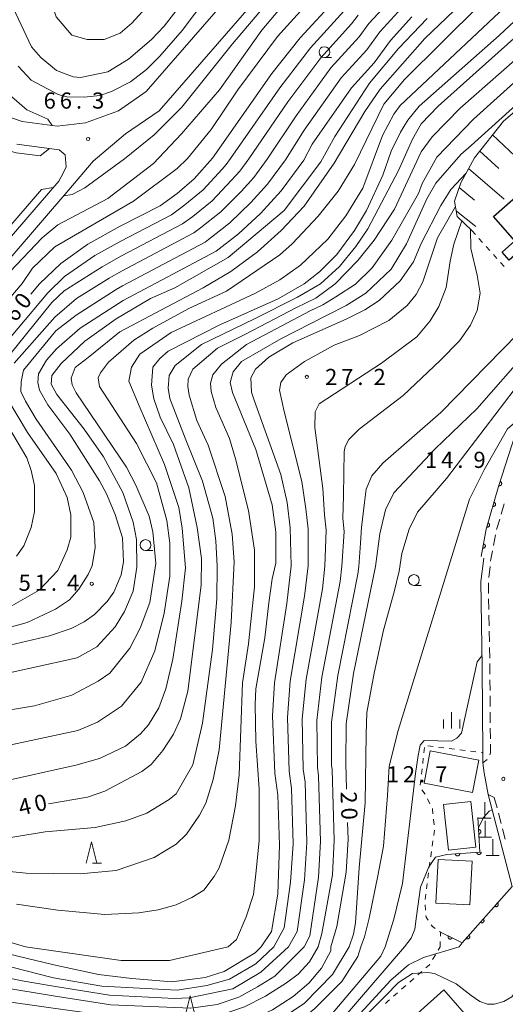
# Model space of a CAD drawing. Units: millimetres. Extents: x -76000 to -73999, y 34500 to 36000.
# Drawn here: x -75569 to -75457, y 35334 to 35563 of the extents above; entities that cross this region are included whole.
import ezdxf

# ---------------------------------------------------------------- set-up
doc = ezdxf.new("R2010")
doc.units = ezdxf.units.MM
for name, color, linetype, lineweight in [('210100_道路縁（街区線）', 7, 'Continuous', 15), ('221300_歩道', 7, 'Continuous', 9), ('300100_普通建物', 7, 'Continuous', 15), ('300200_堅ろう建物', 7, 'Continuous', 30), ('420100_墓碑', 7, 'Continuous', 15), ('610111_人工斜面(上)', 7, 'Continuous', 9), ('610199_人工斜面(中)', 7, 'Continuous', 9), ('611000_被覆(直)', 7, 'Continuous', 20), ('630100_植生界', 7, 'Continuous', 9), ('633100_広葉樹林', 7, 'Continuous', 9), ('633200_針葉樹林', 7, 'Continuous', 9), ('633400_荒地', 7, 'Continuous', 9), ('710100_等高線（計曲線）', 7, 'Continuous', 20), ('710107_等高線（計曲線）（注記）', 7, 'Continuous', 0), ('710200_等高線（主曲線）', 7, 'Continuous', 9), ('731200_図化機測定による標高点', 7, 'Continuous', 20), ('731207_図化機測定による標高点（注記）', 7, 'Continuous', 20)]:
    doc.layers.add(name, color=color, linetype=linetype, lineweight=lineweight)
doc.styles.add('Style-WORKING', font='txt')

msp = doc.modelspace()

# ---------------------------------------------------------------- linework, layer by layer
at = {"layer": '210100_道路縁（街区線）', "flags": 128}
for points in [[(-75446, 35743.28), (-75441.91, 35714.08), (-75439.44, 35706.37), (-75436.87, 35701.32), (-75429.19, 35692.43), (-75423.75, 35685.1), (-75420.74, 35679.03), (-75419.19, 35672.74), (-75419.78, 35665.64), (-75421.56, 35660.02), (-75426, 35652.87), (-75433.09, 35645.22), (-75488.59, 35597.32), (-75537.02, 35541.65), (-75544.84, 35536.26), (-75552.37, 35529.9), (-75558, 35523.25), (-75583.91, 35493.23)], [(-75452.39, 35743.14), (-75448.13, 35712.73), (-75445.35, 35704.04), (-75442.22, 35697.83), (-75434.19, 35688.53), (-75429.22, 35681.85), (-75426.74, 35676.89), (-75425.62, 35672.29), (-75426.11, 35666.27), (-75428.51, 35659.32), (-75435.85, 35649.95), (-75491.35, 35602.06), (-75540.07, 35546.09), (-75546.5, 35541.65), (-75554.11, 35538.8), (-75560.74, 35538.07), (-75568.82, 35539.14), (-75575.21, 35541.28)], [(-75586.24, 35495.27), (-75560.35, 35525.28), (-75559.21, 35527.27), (-75558.62, 35528.63), (-75558.83, 35531.37), (-75560.25, 35532.56), (-75570.05, 35533.86)], [(-75455.08, 35361.62), (-75460.64, 35382.98), (-75461.57, 35388.02), (-75461.87, 35390.36), (-75461.88, 35392.69), (-75462.01, 35412.41), (-75462.37, 35432.37), (-75461.66, 35437.79)]]:
    msp.add_lwpolyline(points, dxfattribs=at)
at = {"layer": '221300_歩道'}
for p, q in [((-75456.893, 35450.444), (-75457.609, 35448.048)), ((-75457.967, 35446.85), (-75458.682, 35444.455)), ((-75458.963, 35443.239), (-75459.415, 35440.78)), ((-75460.202, 35435.845), (-75460.481, 35433.361)), ((-75460.597, 35432.117), (-75460.551, 35429.618)), ((-75460.529, 35428.368), (-75460.483, 35425.868)), ((-75460.461, 35424.619), (-75460.415, 35422.119)), ((-75460.393, 35420.869), (-75460.347, 35418.37)), ((-75460.325, 35417.12), (-75460.28, 35414.62)), ((-75460.221, 35409.621), (-75460.205, 35407.121)), ((-75460.197, 35405.871), (-75460.18, 35403.371)), ((-75460.172, 35402.121), (-75460.156, 35399.621)), ((-75460.147, 35398.371), (-75460.131, 35395.871)), ((-75460.888, 35391.118), (-75461.87, 35390.36)), ((-75460.64, 35382.98), (-75459.21, 35382.27)), ((-75459.21, 35382.27), (-75458.58, 35379.851)), ((-75458.266, 35378.641), (-75457.636, 35376.221)), ((-75457.321, 35375.012), (-75456.692, 35372.592))]:
    msp.add_line(p, q, dxfattribs=at)
at = {"layer": '221300_歩道', "flags": 128}
for points in [[(-75459.642, 35439.551), (-75460.01, 35437.55), (-75460.062, 35437.087)], [(-75460.257, 35413.37), (-75460.24, 35412.44), (-75460.23, 35410.871)], [(-75460.123, 35394.621), (-75460.11, 35392.67), (-75460.276, 35392.147)]]:
    msp.add_lwpolyline(points, dxfattribs=at)
at = {"layer": '300100_普通建物', "flags": 128}
for points in [[(-75474.09, 35393.12), (-75462.8, 35390.96), (-75464.25, 35383.42), (-75475.53, 35385.57), (-75474.09, 35393.12)], [(-75464.65, 35381.32), (-75463.5, 35370.75), (-75469.84, 35370.06), (-75470.99, 35380.63), (-75464.65, 35381.32)], [(-75464.35, 35367.49), (-75464.9, 35357.37), (-75472.77, 35357.79), (-75472.23, 35367.92), (-75464.35, 35367.49)], [(-75469.11, 35323.14), (-75477.08, 35332.18), (-75470.91, 35337.62), (-75464.01, 35329.79), (-75466.73, 35327.4), (-75465.63, 35326.14), (-75469.11, 35323.14)]]:
    msp.add_lwpolyline(points, dxfattribs=at)
at = {"layer": '300200_堅ろう建物', "flags": 128}
msp.add_lwpolyline([(-75459.4, 35517.06), (-75435.56, 35538.06), (-75436.8, 35539.47), (-75422.88, 35551.73), (-75414.94, 35542.72), (-75417.71, 35540.27), (-75407.27, 35528.42), (-75418.44, 35518.57), (-75429.01, 35530.57), (-75455.78, 35506.99), (-75457.4, 35508.82), (-75454.43, 35511.43), (-75459.4, 35517.06)], dxfattribs=at)
at = {"layer": '420100_墓碑'}
for p, q in [((-75461.44, 35377.47), (-75461.44, 35381.22)), ((-75462.94, 35377.47), (-75459.94, 35377.47)), ((-75461.33, 35373.09), (-75461.33, 35376.84)), ((-75462.83, 35373.09), (-75459.83, 35373.09)), ((-75459.57, 35368.86), (-75459.57, 35372.61)), ((-75461.07, 35368.86), (-75458.07, 35368.86))]:
    msp.add_line(p, q, dxfattribs=at)
at = {"layer": '610111_人工斜面(上)', "flags": 128}
msp.add_lwpolyline([(-75464.45, 35513.87), (-75467.82, 35517.06), (-75468.42, 35520.64), (-75466.99, 35524.94), (-75463.79, 35530.74), (-75457.11, 35539.24), (-75446.32, 35548.38), (-75437.82, 35552.81), (-75429.28, 35554.56), (-75422.9, 35553.97)], dxfattribs=at)
at = {"layer": '610199_人工斜面(中)', "flags": 128}
for points in [[(-75459.62, 35536.05), (-75450.43, 35527.4)], [(-75462.59, 35532.27), (-75458.13, 35528.27)], [(-75465.19, 35528.2), (-75456.93, 35521.12)], [(-75467.36, 35523.81), (-75463.78, 35520.89)], [(-75468.03, 35518.32), (-75463.5, 35514.78)]]:
    msp.add_lwpolyline(points, dxfattribs=at)
at = {"layer": '611000_被覆(直)', "flags": 128}
for points in [[(-75462.23, 35438.17), (-75461.11, 35444.52), (-75458.21, 35454.48), (-75454.36, 35466.45), (-75446.56, 35483), (-75443.75, 35486.94), (-75440.45, 35491.23), (-75427.36, 35509.61)], [(-75457.849, 35455.602), (-75458.155, 35454.65)], [(-75458.155, 35454.65), (-75458.113, 35454.638), (-75458.07, 35454.631), (-75458.027, 35454.627), (-75457.983, 35454.626), (-75457.94, 35454.63), (-75457.897, 35454.637), (-75457.855, 35454.648), (-75457.814, 35454.663), (-75457.774, 35454.68), (-75457.736, 35454.703), (-75457.7, 35454.727), (-75457.667, 35454.755), (-75457.636, 35454.786), (-75457.607, 35454.819), (-75457.582, 35454.855), (-75457.561, 35454.892), (-75457.542, 35454.931), (-75457.526, 35454.973), (-75457.515, 35455.015), (-75457.507, 35455.058), (-75457.503, 35455.101), (-75457.503, 35455.145), (-75457.506, 35455.188), (-75457.514, 35455.231), (-75457.524, 35455.273), (-75457.539, 35455.314), (-75457.557, 35455.354), (-75457.579, 35455.392), (-75457.604, 35455.428), (-75457.632, 35455.461), (-75457.663, 35455.492), (-75457.696, 35455.521), (-75457.732, 35455.546), (-75457.769, 35455.568), (-75457.808, 35455.586), (-75457.849, 35455.602)], [(-75459.278, 35450.811), (-75459.558, 35449.851)], [(-75459.558, 35449.851), (-75459.515, 35449.84), (-75459.472, 35449.834), (-75459.429, 35449.831), (-75459.385, 35449.832), (-75459.342, 35449.837), (-75459.299, 35449.845), (-75459.257, 35449.857), (-75459.217, 35449.873), (-75459.177, 35449.892), (-75459.14, 35449.915), (-75459.105, 35449.941), (-75459.072, 35449.97), (-75459.042, 35450.001), (-75459.015, 35450.035), (-75458.99, 35450.072), (-75458.97, 35450.11), (-75458.952, 35450.149), (-75458.938, 35450.191), (-75458.928, 35450.234), (-75458.921, 35450.277), (-75458.918, 35450.32), (-75458.919, 35450.363), (-75458.924, 35450.407), (-75458.933, 35450.45), (-75458.944, 35450.492), (-75458.961, 35450.532), (-75458.979, 35450.572), (-75459.003, 35450.609), (-75459.028, 35450.644), (-75459.057, 35450.677), (-75459.089, 35450.707), (-75459.123, 35450.734), (-75459.159, 35450.758), (-75459.197, 35450.779), (-75459.237, 35450.797), (-75459.278, 35450.811)], [(-75460.676, 35446.01), (-75460.956, 35445.05)], [(-75460.956, 35445.05), (-75460.913, 35445.04), (-75460.87, 35445.033), (-75460.827, 35445.03), (-75460.783, 35445.031), (-75460.74, 35445.036), (-75460.697, 35445.044), (-75460.655, 35445.056), (-75460.615, 35445.073), (-75460.575, 35445.091), (-75460.538, 35445.115), (-75460.502, 35445.14), (-75460.47, 35445.169), (-75460.44, 35445.201), (-75460.412, 35445.234), (-75460.388, 35445.271), (-75460.368, 35445.309), (-75460.35, 35445.349), (-75460.336, 35445.39), (-75460.325, 35445.433), (-75460.319, 35445.476), (-75460.316, 35445.519), (-75460.317, 35445.563), (-75460.322, 35445.606), (-75460.33, 35445.649), (-75460.342, 35445.691), (-75460.358, 35445.731), (-75460.377, 35445.771), (-75460.401, 35445.808), (-75460.426, 35445.843), (-75460.455, 35445.876), (-75460.487, 35445.906), (-75460.52, 35445.933), (-75460.557, 35445.958), (-75460.595, 35445.978), (-75460.634, 35445.996), (-75460.676, 35446.01)], [(-75461.709, 35441.124), (-75461.883, 35440.14)], [(-75461.883, 35440.14), (-75461.839, 35440.134), (-75461.796, 35440.132), (-75461.753, 35440.134), (-75461.709, 35440.139), (-75461.667, 35440.149), (-75461.625, 35440.162), (-75461.584, 35440.178), (-75461.546, 35440.199), (-75461.509, 35440.222), (-75461.474, 35440.249), (-75461.442, 35440.278), (-75461.413, 35440.311), (-75461.386, 35440.346), (-75461.363, 35440.382), (-75461.343, 35440.421), (-75461.326, 35440.461), (-75461.313, 35440.502), (-75461.303, 35440.545), (-75461.298, 35440.589), (-75461.296, 35440.632), (-75461.298, 35440.675), (-75461.303, 35440.719), (-75461.313, 35440.761), (-75461.326, 35440.803), (-75461.342, 35440.843), (-75461.363, 35440.882), (-75461.386, 35440.919), (-75461.413, 35440.953), (-75461.442, 35440.986), (-75461.474, 35441.015), (-75461.509, 35441.041), (-75461.546, 35441.065), (-75461.585, 35441.085), (-75461.625, 35441.101), (-75461.666, 35441.115), (-75461.709, 35441.124)], [(-75470.25, 35369.06), (-75462.54, 35369.57), (-75463.03, 35377.63)], [(-75462.799, 35373.835), (-75462.756, 35373.84), (-75462.713, 35373.849), (-75462.672, 35373.86), (-75462.63, 35373.876), (-75462.592, 35373.895), (-75462.554, 35373.917), (-75462.518, 35373.943), (-75462.486, 35373.972), (-75462.455, 35374.002), (-75462.428, 35374.037), (-75462.403, 35374.073), (-75462.382, 35374.111), (-75462.365, 35374.151), (-75462.35, 35374.192), (-75462.34, 35374.235), (-75462.333, 35374.277), (-75462.33, 35374.321), (-75462.331, 35374.365), (-75462.335, 35374.408), (-75462.344, 35374.451), (-75462.355, 35374.492), (-75462.371, 35374.534), (-75462.39, 35374.572), (-75462.413, 35374.61), (-75462.438, 35374.646), (-75462.467, 35374.678), (-75462.498, 35374.709), (-75462.532, 35374.736), (-75462.568, 35374.761), (-75462.606, 35374.782), (-75462.647, 35374.799), (-75462.687, 35374.814), (-75462.73, 35374.824), (-75462.773, 35374.831), (-75462.816, 35374.834), (-75462.86, 35374.833)], [(-75462.86, 35374.833), (-75462.799, 35373.835)], [(-75462.267, 35369.588), (-75463.265, 35369.522)], [(-75463.265, 35369.522), (-75463.26, 35369.478), (-75463.252, 35369.436), (-75463.24, 35369.394), (-75463.224, 35369.353), (-75463.204, 35369.315), (-75463.182, 35369.277), (-75463.157, 35369.242), (-75463.127, 35369.209), (-75463.096, 35369.178), (-75463.061, 35369.152), (-75463.026, 35369.127), (-75462.987, 35369.106), (-75462.947, 35369.089), (-75462.906, 35369.075), (-75462.863, 35369.065), (-75462.821, 35369.058), (-75462.777, 35369.055), (-75462.733, 35369.056), (-75462.69, 35369.061), (-75462.647, 35369.07), (-75462.606, 35369.082), (-75462.565, 35369.097), (-75462.526, 35369.117), (-75462.488, 35369.139), (-75462.453, 35369.165), (-75462.421, 35369.194), (-75462.39, 35369.225), (-75462.363, 35369.26), (-75462.338, 35369.296), (-75462.318, 35369.334), (-75462.3, 35369.374), (-75462.286, 35369.415), (-75462.276, 35369.458), (-75462.27, 35369.501), (-75462.267, 35369.544), (-75462.267, 35369.588)], [(-75467.257, 35369.258), (-75468.254, 35369.192)], [(-75468.254, 35369.192), (-75468.249, 35369.148), (-75468.241, 35369.106), (-75468.229, 35369.064), (-75468.213, 35369.023), (-75468.194, 35368.985), (-75468.171, 35368.947), (-75468.146, 35368.912), (-75468.116, 35368.879), (-75468.085, 35368.848), (-75468.05, 35368.822), (-75468.015, 35368.797), (-75467.976, 35368.776), (-75467.936, 35368.759), (-75467.895, 35368.745), (-75467.852, 35368.735), (-75467.81, 35368.728), (-75467.766, 35368.725), (-75467.722, 35368.726), (-75467.679, 35368.731), (-75467.636, 35368.74), (-75467.595, 35368.752), (-75467.554, 35368.767), (-75467.515, 35368.787), (-75467.477, 35368.809), (-75467.442, 35368.835), (-75467.41, 35368.864), (-75467.379, 35368.895), (-75467.352, 35368.93), (-75467.327, 35368.966), (-75467.307, 35369.004), (-75467.29, 35369.044), (-75467.275, 35369.085), (-75467.265, 35369.128), (-75467.259, 35369.171), (-75467.256, 35369.214), (-75467.257, 35369.258)], [(-75471.68, 35351.06), (-75466.69, 35348.54), (-75455.08, 35361.62)], [(-75458.452, 35357.821), (-75459.116, 35357.073)], [(-75459.116, 35357.073), (-75459.082, 35357.045), (-75459.045, 35357.021), (-75459.008, 35357), (-75458.968, 35356.982), (-75458.927, 35356.968), (-75458.884, 35356.957), (-75458.841, 35356.95), (-75458.798, 35356.948), (-75458.754, 35356.947), (-75458.711, 35356.953), (-75458.668, 35356.96), (-75458.626, 35356.973), (-75458.585, 35356.989), (-75458.546, 35357.007), (-75458.508, 35357.03), (-75458.474, 35357.055), (-75458.441, 35357.084), (-75458.41, 35357.115), (-75458.382, 35357.149), (-75458.358, 35357.186), (-75458.337, 35357.223), (-75458.319, 35357.263), (-75458.305, 35357.304), (-75458.294, 35357.347), (-75458.287, 35357.39), (-75458.284, 35357.433), (-75458.284, 35357.477), (-75458.29, 35357.52), (-75458.297, 35357.563), (-75458.31, 35357.605), (-75458.325, 35357.646), (-75458.344, 35357.685), (-75458.367, 35357.723), (-75458.392, 35357.757), (-75458.42, 35357.79), (-75458.452, 35357.821)], [(-75461.771, 35354.082), (-75462.435, 35353.334)], [(-75462.435, 35353.334), (-75462.401, 35353.306), (-75462.365, 35353.282), (-75462.327, 35353.261), (-75462.287, 35353.243), (-75462.246, 35353.229), (-75462.204, 35353.218), (-75462.161, 35353.211), (-75462.117, 35353.208), (-75462.073, 35353.208), (-75462.03, 35353.213), (-75461.987, 35353.221), (-75461.945, 35353.233), (-75461.904, 35353.249), (-75461.865, 35353.268), (-75461.827, 35353.291), (-75461.793, 35353.316), (-75461.76, 35353.344), (-75461.729, 35353.376), (-75461.701, 35353.41), (-75461.677, 35353.446), (-75461.656, 35353.484), (-75461.638, 35353.524), (-75461.624, 35353.565), (-75461.613, 35353.607), (-75461.606, 35353.65), (-75461.604, 35353.694), (-75461.603, 35353.737), (-75461.609, 35353.781), (-75461.616, 35353.824), (-75461.629, 35353.866), (-75461.645, 35353.906), (-75461.663, 35353.946), (-75461.686, 35353.983), (-75461.711, 35354.018), (-75461.74, 35354.051), (-75461.771, 35354.082)], [(-75469.895, 35350.158), (-75469.913, 35350.118), (-75469.927, 35350.077), (-75469.938, 35350.036), (-75469.945, 35349.992), (-75469.948, 35349.949), (-75469.948, 35349.905), (-75469.944, 35349.862), (-75469.935, 35349.819), (-75469.924, 35349.777), (-75469.908, 35349.736), (-75469.889, 35349.696), (-75469.867, 35349.659), (-75469.841, 35349.624), (-75469.813, 35349.591), (-75469.781, 35349.56), (-75469.748, 35349.533), (-75469.712, 35349.508), (-75469.674, 35349.487), (-75469.634, 35349.469), (-75469.593, 35349.455), (-75469.551, 35349.444), (-75469.508, 35349.436), (-75469.464, 35349.434), (-75469.42, 35349.434), (-75469.377, 35349.438), (-75469.335, 35349.446), (-75469.292, 35349.457), (-75469.251, 35349.474), (-75469.212, 35349.492), (-75469.175, 35349.515), (-75469.139, 35349.54), (-75469.106, 35349.569), (-75469.075, 35349.6), (-75469.048, 35349.634), (-75469.024, 35349.669), (-75469.002, 35349.708)], [(-75469.002, 35349.708), (-75469.895, 35350.158)], [(-75465.09, 35350.342), (-75465.754, 35349.594)], [(-75465.754, 35349.594), (-75465.72, 35349.567), (-75465.684, 35349.543), (-75465.646, 35349.521), (-75465.606, 35349.503), (-75465.565, 35349.489), (-75465.523, 35349.479), (-75465.48, 35349.471), (-75465.436, 35349.469), (-75465.392, 35349.469), (-75465.349, 35349.474), (-75465.306, 35349.481), (-75465.264, 35349.494), (-75465.224, 35349.51), (-75465.184, 35349.528), (-75465.147, 35349.551), (-75465.112, 35349.577), (-75465.079, 35349.605), (-75465.048, 35349.636), (-75465.021, 35349.671), (-75464.997, 35349.707), (-75464.975, 35349.744), (-75464.957, 35349.784), (-75464.943, 35349.825), (-75464.932, 35349.868), (-75464.925, 35349.911), (-75464.923, 35349.954), (-75464.922, 35349.998), (-75464.928, 35350.042), (-75464.935, 35350.084), (-75464.948, 35350.126), (-75464.964, 35350.167), (-75464.982, 35350.206), (-75465.005, 35350.244), (-75465.031, 35350.278), (-75465.059, 35350.312), (-75465.09, 35350.342)]]:
    msp.add_lwpolyline(points, dxfattribs=at)
at = {"layer": '630100_植生界'}
for p, q in [((-75464.45, 35513.87), (-75463.615, 35512.94)), ((-75462.78, 35512.01), (-75461.945, 35511.079)), ((-75461.11, 35510.149), (-75460.275, 35509.219)), ((-75459.44, 35508.289), (-75458.605, 35507.359)), ((-75457.77, 35506.429), (-75456.935, 35505.498)), ((-75475.567, 35392.627), (-75475.427, 35393.869)), ((-75474.63, 35394.278), (-75473.39, 35394.123)), ((-75472.149, 35393.969), (-75470.909, 35393.814)), ((-75469.668, 35393.66), (-75468.428, 35393.505)), ((-75467.188, 35393.351), (-75465.947, 35393.197)), ((-75464.707, 35393.042), (-75463.466, 35392.888)), ((-75462.226, 35392.733), (-75461.88, 35392.69)), ((-75475.847, 35390.142), (-75475.707, 35391.384)), ((-75476.127, 35387.658), (-75475.987, 35388.9)), ((-75476.407, 35385.174), (-75476.267, 35386.416)), ((-75475.303, 35383.04), (-75476.018, 35384.066)), ((-75474.161, 35380.819), (-75474.717, 35381.938)), ((-75473.205, 35375.976), (-75473.329, 35377.22)), ((-75473.282, 35373.495), (-75473.103, 35374.733)), ((-75473.64, 35371.021), (-75473.461, 35372.258)), ((-75474.315, 35366.067), (-75474.156, 35367.307)), ((-75474.634, 35363.588), (-75474.474, 35364.827)), ((-75474.952, 35361.108), (-75474.793, 35362.348)), ((-75475.27, 35358.628), (-75475.111, 35359.868)), ((-75475.166, 35356.136), (-75475.248, 35357.383)), ((-75472.264, 35346.819), (-75471.8, 35347.6)), ((-75471.8, 35347.6), (-75471.757, 35348.849)), ((-75473.54, 35344.669), (-75472.902, 35345.744)), ((-75478.849, 35339.454), (-75477.906, 35340.275)), ((-75476.963, 35341.096), (-75476.02, 35341.917)), ((-75480.735, 35337.813), (-75479.792, 35338.634)), ((-75482.62, 35336.172), (-75481.677, 35336.992))]:
    msp.add_line(p, q, dxfattribs=at)
at = {"layer": '630100_植生界', "flags": 128}
for points in [[(-75473.454, 35378.464), (-75473.57, 35379.63), (-75473.605, 35379.7)], [(-75473.997, 35368.547), (-75473.99, 35368.6), (-75473.819, 35369.784)], [(-75474.555, 35353.796), (-75475.06, 35354.53), (-75475.084, 35354.888)], [(-75472.953, 35351.923), (-75473.54, 35352.32), (-75473.847, 35352.766)], [(-75471.713, 35350.098), (-75471.68, 35351.06), (-75471.918, 35351.221)], [(-75475.077, 35342.737), (-75474.27, 35343.44), (-75474.178, 35343.594)], [(-75484.459, 35334.481), (-75483.84, 35335.11), (-75483.563, 35335.351)]]:
    msp.add_lwpolyline(points, dxfattribs=at)
at = {"layer": '633100_広葉樹林'}
for p, q in [((-75498.67, 35553.99), (-75497.003, 35553.99)), ((-75540.19, 35439.61), (-75538.523, 35439.61)), ((-75477.88, 35431.5), (-75476.213, 35431.5))]:
    msp.add_line(p, q, dxfattribs=at)
for centre in [(-75498.67, 35555.24), (-75540.19, 35440.86), (-75477.88, 35432.75)]:
    msp.add_circle(centre, 1.249875, dxfattribs=at)
at = {"layer": '633200_針葉樹林'}
msp.add_line((-75552.522, 35367.01), (-75550.438, 35367.01), dxfattribs=at)
at = {"layer": '633200_針葉樹林', "flags": 128}
for points in [[(-75553.98, 35367.01), (-75552.73, 35372.01), (-75551.48, 35367.01)], [(-75531.06, 35331.29), (-75529.81, 35336.29), (-75528.56, 35331.29)]]:
    msp.add_lwpolyline(points, dxfattribs=at)
at = {"layer": '633400_荒地'}
for p, q in [((-75469.12, 35398.315), (-75469.12, 35402.065)), ((-75470.994, 35398.315), (-75470.994, 35400.415)), ((-75467.244, 35398.315), (-75467.244, 35400.415))]:
    msp.add_line(p, q, dxfattribs=at)
at = {"layer": '710100_等高線（計曲線）', "flags": 128}
for points in [[(-75562.72, 35380.78), (-75553.68, 35382.35), (-75549.68, 35383.75), (-75541.08, 35388.35), (-75538.88, 35389.96), (-75536.18, 35393.16), (-75533.68, 35396.96), (-75532.08, 35400.56), (-75530.38, 35406.96), (-75527.28, 35431.56), (-75527.18, 35437.76), (-75528.18, 35444.96), (-75530.18, 35454.16), (-75533.68, 35464.16), (-75536.78, 35470.56), (-75538.28, 35474.76), (-75538.78, 35477.96), (-75538.48, 35482.17), (-75536.88, 35484.17), (-75534.98, 35485.87), (-75522.98, 35491.97), (-75509.38, 35497.97), (-75503.38, 35501.47), (-75499.78, 35504.27), (-75495.78, 35508.27), (-75491.68, 35513.87), (-75488.88, 35518.47), (-75485.08, 35526.67), (-75483.18, 35532.27), (-75480.98, 35536.67), (-75479.28, 35539.47), (-75476.68, 35542.67), (-75458.07, 35559.07), (-75441.67, 35574.47)], [(-75530.98, 35567.57), (-75535.88, 35561.27), (-75538.78, 35558.17), (-75544.18, 35553.57), (-75548.98, 35550.67), (-75555.28, 35549.37), (-75556.98, 35549.47), (-75560.88, 35550.97), (-75564.48, 35553.97), (-75566.68, 35556.47), (-75572.08, 35568.07)], [(-75495.88, 35567.77), (-75504.28, 35558.57), (-75510.88, 35550.27), (-75524.68, 35530.67), (-75528.88, 35525.87), (-75532.88, 35522.47), (-75536.78, 35519.57), (-75546.08, 35514.87), (-75553.58, 35510.67), (-75559.88, 35506.17), (-75564.78, 35501.47), (-75566.8, 35499.04)], [(-75478.39, 35563.39), (-75483.28, 35557.97), (-75487.08, 35552.77), (-75492.38, 35546.97), (-75501.48, 35533.87), (-75503.48, 35530.17), (-75508.68, 35523.07), (-75513.48, 35517.77), (-75518.58, 35513.07), (-75523.78, 35509.07), (-75545.38, 35497.57), (-75555.38, 35491.17), (-75560.88, 35486.37), (-75563.18, 35483.77), (-75565.08, 35480.56), (-75565.18, 35478.56), (-75564.78, 35476.77), (-75562.88, 35473.36), (-75557.78, 35466.56), (-75550.88, 35455.76), (-75549.28, 35452.76), (-75547.28, 35447.96), (-75545.58, 35442.56), (-75545.28, 35436.96), (-75545.88, 35433.96), (-75547.58, 35429.96), (-75549.08, 35427.76), (-75552.08, 35424.76), (-75554.48, 35423.06), (-75557.48, 35421.46), (-75562.48, 35419.76), (-75577.08, 35416.36)], [(-75513.32, 35347.6), (-75510.97, 35351.21), (-75509.5, 35359.84), (-75509.08, 35371.25), (-75509.48, 35382.85), (-75510.18, 35387.96), (-75510.68, 35401.26), (-75510.28, 35408.86), (-75507.38, 35427.26), (-75506.38, 35436.06), (-75506.58, 35444.86), (-75507.28, 35450.76), (-75508.78, 35457.26), (-75514.98, 35474.46), (-75515.58, 35476.36), (-75515.78, 35479.67), (-75514.68, 35481.67), (-75511.58, 35484.46), (-75505.98, 35487.77), (-75493.58, 35493.27), (-75489.28, 35495.47), (-75485.98, 35497.57), (-75481.08, 35502.17), (-75477.98, 35506.57), (-75476.18, 35510.87), (-75471.67, 35519.67), (-75469.28, 35523.37), (-75465.78, 35527.14)], [(-75493.51, 35384.21), (-75493.68, 35390.26), (-75493.58, 35399.36), (-75491.88, 35411.06), (-75486.78, 35435.86), (-75485.78, 35443.46), (-75484.48, 35449.06), (-75482.58, 35452.96), (-75472.98, 35463.16), (-75463.28, 35472.46), (-75450.52, 35487), (-75434.91, 35501.96), (-75430.66, 35504.97)], [(-75497.19, 35347.6), (-75495.75, 35352.34), (-75493.58, 35364.95), (-75493.18, 35372.65), (-75493.28, 35376.46)], [(-75513.32, 35347.6), (-75514.74, 35346.22), (-75521.91, 35341.88), (-75526.35, 35340.52), (-75534.1, 35339.52), (-75543.35, 35340.27), (-75551.13, 35341.21), (-75561.51, 35343.43), (-75578.91, 35347.6)], [(-75497.19, 35347.6), (-75497.21, 35346.74), (-75499.32, 35342.65), (-75502.3, 35339.18), (-75505.9, 35336.08), (-75510.75, 35333), (-75515.45, 35330.82), (-75522.92, 35328.91), (-75530.34, 35328.03), (-75537.38, 35327.86)], [(-75467.4, 35347.6), (-75475.68, 35345.17), (-75479.14, 35343.45), (-75483.22, 35339.9), (-75493.85, 35328.37), (-75501.66, 35321.01), (-75505.48, 35317.83), (-75508.38, 35314.56), (-75510.93, 35311.47), (-75512.2, 35307.66), (-75513.67, 35297.6)], [(-75467.4, 35347.6), (-75466.69, 35348.54)]]:
    msp.add_lwpolyline(points, dxfattribs=at)
at = {"layer": '710200_等高線（主曲線）', "flags": 128}
for points in [[(-75434.59, 35643.92), (-75434.68, 35642.05), (-75436.51, 35639.88), (-75443.51, 35633.38), (-75480.58, 35601.48), (-75487.19, 35595.21), (-75501.18, 35579.38), (-75519.98, 35557.17), (-75531.78, 35542.47), (-75538.18, 35536.07), (-75545.12, 35530.48), (-75554.29, 35523.76), (-75557.2, 35522.2), (-75559.2, 35521.87)], [(-75586.59, 35480.86), (-75568.88, 35501.57), (-75566.48, 35505.07), (-75561.28, 35510.07), (-75542.98, 35520.67), (-75532.88, 35528.27), (-75530.48, 35530.57), (-75524.98, 35537.27), (-75518.78, 35546.47), (-75509.58, 35558.87), (-75473.17, 35598.98)], [(-75530.86, 35578.02), (-75539.38, 35566.37), (-75543.38, 35561.97), (-75546.08, 35559.67), (-75549.78, 35558.17), (-75553.78, 35558.17), (-75557.28, 35559.17), (-75560.93, 35563.44), (-75563.43, 35570.7), (-75563.43, 35579.85), (-75561.48, 35583.28), (-75559.48, 35585.68), (-75556.58, 35587.78), (-75533.78, 35598.38), (-75528.68, 35600.18), (-75525.08, 35600.18), (-75522.68, 35599.18), (-75521.28, 35597.58), (-75520.68, 35594.38), (-75520.88, 35592.78), (-75523.48, 35587.88), (-75530.86, 35578.02)], [(-75574.48, 35385.75), (-75556.38, 35389.75), (-75550.88, 35391.36), (-75544.88, 35394.16), (-75541.38, 35397.06), (-75539.48, 35399.16), (-75537.08, 35403.06), (-75535.48, 35407.46), (-75533.88, 35414.36), (-75531.78, 35427.86), (-75530.88, 35435.56), (-75531.68, 35444.76), (-75532.48, 35449.56), (-75535.78, 35459.56), (-75541.68, 35473.16), (-75544.05, 35478.89), (-75543.49, 35482.15), (-75541.5, 35485.13), (-75534.28, 35490.17), (-75514.68, 35499.27), (-75508.98, 35502.37), (-75504.18, 35505.77), (-75497.88, 35511.87), (-75493.68, 35517.27), (-75489.78, 35523.67), (-75485.18, 35535.87), (-75482.58, 35540.87), (-75481.08, 35542.87), (-75433.67, 35587.38)], [(-75514.98, 35582.48), (-75531.68, 35560.27), (-75536.88, 35554.27), (-75539.98, 35551.17), (-75543.68, 35548.37), (-75548.08, 35546.07), (-75550.78, 35545.17), (-75554.48, 35544.77), (-75558.48, 35544.87), (-75560.48, 35545.37), (-75566.78, 35548.77), (-75569.78, 35551.97)], [(-75471.29, 35575.78), (-75485.8, 35559.93), (-75488.84, 35555.77), (-75494.76, 35549.29), (-75503.36, 35537.15), (-75507.72, 35530.27), (-75511.88, 35524.59), (-75515.72, 35520.35), (-75520.64, 35515.63), (-75525.6, 35511.75), (-75526.38, 35511.17), (-75545.52, 35501.03), (-75547.02, 35500.19), (-75556.28, 35494.17), (-75561.04, 35490.54), (-75568.54, 35481.44), (-75569.07, 35478.76), (-75569.18, 35476.46), (-75568.08, 35474.26), (-75565.58, 35470.06), (-75557.38, 35458.26), (-75554.68, 35453.06), (-75552.18, 35446.06), (-75551.88, 35440.26), (-75552.58, 35436.06), (-75553.48, 35434.06), (-75555.68, 35430.66), (-75557.88, 35428.16), (-75561.08, 35425.96), (-75567.68, 35422.86), (-75581.68, 35419.06)], [(-75571.68, 35504.27), (-75564.18, 35512.17), (-75560.58, 35515.17), (-75548.98, 35521.27), (-75538.38, 35529.37), (-75531.88, 35536.27), (-75523.02, 35546.51), (-75513.18, 35560.37), (-75500.68, 35575.28)], [(-75474.01, 35577.28), (-75488.32, 35561.89), (-75490.6, 35558.77), (-75497.14, 35551.61), (-75505.24, 35540.43), (-75511.96, 35530.37), (-75515.08, 35526.11), (-75517.96, 35522.93), (-75522.7, 35518.19), (-75527.42, 35514.43), (-75528.98, 35513.27), (-75545.66, 35504.49), (-75548.66, 35502.81), (-75556.22, 35498.04), (-75561.22, 35493.76), (-75570.68, 35483.04)], [(-75576.38, 35401.86), (-75565.98, 35403.56), (-75557.28, 35406.06), (-75551.18, 35409.26), (-75548.48, 35411.16), (-75543.88, 35416.96), (-75541.48, 35421.56), (-75539.18, 35427.56), (-75537.78, 35436.56), (-75538.48, 35443.96), (-75539.38, 35447.56), (-75542.48, 35454.76), (-75544.58, 35458.96), (-75556.28, 35476.17), (-75557.2, 35478.03), (-75557.48, 35479.56), (-75556.53, 35482.03), (-75553.48, 35484.36), (-75546.18, 35490.37), (-75526.78, 35500.57), (-75520.38, 35504.37), (-75514.18, 35508.87), (-75508.68, 35513.87), (-75503.38, 35519.47), (-75496.38, 35529.47), (-75489.28, 35541.47), (-75485.68, 35546.67), (-75475.38, 35558.37), (-75458.57, 35574.47)], [(-75577.18, 35372.05), (-75563.48, 35374.35), (-75551.88, 35375.35), (-75544.78, 35376.85), (-75539.88, 35378.65), (-75534.68, 35381.85), (-75533.08, 35383.16), (-75529.18, 35389.86), (-75526.98, 35399.56), (-75524.68, 35416.66), (-75523.68, 35428.36), (-75523.58, 35435.96), (-75523.88, 35441.86), (-75524.58, 35447.06), (-75526.98, 35455.66), (-75531.03, 35465.69), (-75534.58, 35474.86), (-75534.98, 35477.27), (-75534.68, 35480.17), (-75533.28, 35482.56), (-75527.18, 35487.37), (-75514.87, 35493.32), (-75504.88, 35498.37), (-75499.58, 35501.47), (-75495.18, 35505.47), (-75491.38, 35510.17), (-75488.58, 35514.27), (-75481.48, 35527.77), (-75478.18, 35535.07), (-75476.18, 35538.57), (-75472.28, 35542.67), (-75464.91, 35549.29), (-75439.37, 35572.17)], [(-75462.48, 35566.27), (-75480.08, 35548.87), (-75484.88, 35543.17), (-75491.68, 35529.17), (-75495.48, 35522.97), (-75500.08, 35517.17), (-75506.18, 35510.77), (-75508.98, 35508.17), (-75521.38, 35499.77), (-75530.18, 35495.77), (-75538.48, 35491.17), (-75542.88, 35488.37), (-75548.78, 35483.27), (-75550.68, 35480.86), (-75551.18, 35479.67), (-75550.88, 35477.67), (-75542.28, 35464.46), (-75537.68, 35455.26), (-75535.28, 35446.56), (-75534.58, 35441.26), (-75534.58, 35433.66), (-75535.86, 35425.02), (-75538.03, 35416.35), (-75541.19, 35409.02), (-75545.78, 35403.46), (-75551.38, 35399.76), (-75555.88, 35397.86), (-75572.18, 35394.36)], [(-75494.12, 35564.77), (-75501.9, 35556.25), (-75509, 35546.99), (-75520.44, 35530.57), (-75521.48, 35529.15), (-75522.44, 35528.09), (-75526.82, 35523.31), (-75531.06, 35519.79), (-75534.18, 35517.47), (-75545.94, 35511.41), (-75551.94, 35508.05), (-75558.98, 35503.17), (-75562.9, 35499.41), (-75576.76, 35482.96)], [(-75490.84, 35563.85), (-75492.36, 35561.77), (-75499.52, 35553.93), (-75507.12, 35543.71), (-75516.2, 35530.47), (-75518.28, 35527.63), (-75520.2, 35525.51), (-75524.76, 35520.75), (-75529.24, 35517.11), (-75531.58, 35515.37), (-75545.8, 35507.95), (-75550.3, 35505.43), (-75559.07, 35499.83), (-75561.93, 35497.15), (-75573.84, 35482.36)], [(-75474.77, 35563.03), (-75481.48, 35556.07), (-75488.18, 35548.07), (-75496.28, 35535.67), (-75499.48, 35529.77), (-75507.98, 35518.47), (-75520.98, 35507.57), (-75533.38, 35500.57), (-75539.08, 35498.07), (-75546.98, 35493.37), (-75554.28, 35488.17), (-75559.78, 35482.96), (-75561.98, 35480.17), (-75562.08, 35478.17), (-75560.78, 35475.77), (-75554.48, 35467.76), (-75549.98, 35461.36), (-75545.48, 35453.06), (-75543.08, 35446.16), (-75542.28, 35442.16), (-75542.18, 35435.76), (-75543.08, 35430.16), (-75545.08, 35425.46), (-75547.28, 35421.86), (-75551.48, 35417.26), (-75556.08, 35414.66), (-75572.58, 35411.06)], [(-75570.18, 35357.55), (-75560.58, 35356.15), (-75549.68, 35355.15), (-75541.78, 35355.55), (-75537.28, 35356.25), (-75533.08, 35357.35), (-75529.48, 35359.05), (-75526.68, 35360.75), (-75524.28, 35363.95), (-75523.08, 35365.95), (-75520.88, 35372.35), (-75519.28, 35380.35), (-75518.48, 35387.56), (-75517.68, 35408.86), (-75516.28, 35417.96), (-75514.88, 35431.16), (-75514.88, 35439.66), (-75516.28, 35448.86), (-75519.28, 35460.86), (-75520.68, 35465.56), (-75523.88, 35472.76), (-75524.98, 35476.46), (-75525.08, 35478.46), (-75524.58, 35480.36), (-75522.58, 35482.86), (-75516.78, 35487.37), (-75501.98, 35495.17), (-75499.02, 35496.58), (-75495.98, 35498.47), (-75491.48, 35501.37), (-75487.58, 35505.17), (-75482.98, 35511.57), (-75476.78, 35522.47), (-75475.98, 35524.77), (-75472.57, 35530.87), (-75464.03, 35539.66), (-75439.75, 35561.61)], [(-75574.98, 35365.45), (-75567.88, 35364.75), (-75555.38, 35364.55), (-75546.98, 35365.35), (-75538.18, 35368.35), (-75533.08, 35371.45), (-75530.68, 35373.75), (-75527.68, 35378.15), (-75526.18, 35380.96), (-75524.48, 35386.46), (-75523.08, 35393.36), (-75520.28, 35422.86), (-75519.58, 35436.96), (-75520.08, 35443.36), (-75521.68, 35452.16), (-75525.68, 35464.06), (-75528.28, 35469.76), (-75530.08, 35475.67), (-75530.38, 35477.67), (-75530.28, 35479.36), (-75529.18, 35481.67), (-75523.48, 35486.57), (-75516.98, 35489.8), (-75505.18, 35495.96), (-75500.68, 35498.17), (-75496.18, 35501.47), (-75490.88, 35506.87), (-75487.08, 35511.57), (-75482.38, 35518.77), (-75476.18, 35532.07), (-75473.67, 35535.57), (-75467.17, 35542.27), (-75451.27, 35556.17)], [(-75521.04, 35347.6), (-75519.11, 35349.35), (-75516.86, 35354.6), (-75515.14, 35359.78), (-75514.58, 35364.55), (-75513.78, 35372.25), (-75513.78, 35384.25), (-75514.58, 35395.36), (-75514.78, 35403.86), (-75514.58, 35407.46), (-75512.48, 35419.36), (-75511.58, 35427.46), (-75510.78, 35433.06), (-75509.98, 35436.66), (-75509.98, 35443.86), (-75510.78, 35450.16), (-75514.58, 35463.06), (-75519.98, 35476.27), (-75520.58, 35478.56), (-75519.88, 35481.06), (-75517.88, 35483.46), (-75508.79, 35488.74), (-75501.84, 35492.26), (-75493.58, 35496.47), (-75489.08, 35499.27), (-75483.18, 35504.87), (-75479.58, 35510.77), (-75474.88, 35521.17), (-75472.78, 35524.87), (-75466.98, 35531.47), (-75464.57, 35533.57), (-75444.56, 35551.66)], [(-75561.84, 35538.21), (-75562.86, 35539.7), (-75567.78, 35541.85), (-75573.58, 35546.87)], [(-75652.2, 35504.94), (-75651.39, 35506.89), (-75650.39, 35512.67), (-75648.09, 35519.07), (-75646.49, 35521.87), (-75644.09, 35525.07), (-75636.59, 35532.37), (-75630.29, 35536.67), (-75626.19, 35538.87), (-75621.49, 35540.57), (-75614.59, 35542.37), (-75610.99, 35543.07), (-75605.49, 35543.17), (-75599.09, 35542.57), (-75594.59, 35541.67), (-75584.98, 35537.27), (-75575.7, 35533.53), (-75570.2, 35531.87), (-75564.7, 35531.2), (-75562.49, 35532.85)], [(-75561.61, 35523.82), (-75564.36, 35523.37), (-75575.86, 35510.03)], [(-75510.37, 35347.6), (-75508.01, 35352.06), (-75506.54, 35362.63), (-75505.9, 35371.53), (-75506.32, 35384.34), (-75506.88, 35388.42), (-75507.26, 35400.88), (-75506.6, 35409.3), (-75503.26, 35428.98), (-75502.46, 35436.02), (-75502.42, 35444.58), (-75502.98, 35449.3), (-75503.92, 35455.62), (-75507.98, 35471.86), (-75509.08, 35476.77), (-75508.78, 35478.56), (-75507.58, 35480.36), (-75503.28, 35483.46), (-75496.38, 35487.27), (-75490.48, 35489.47), (-75483.68, 35492.97), (-75479.48, 35496.47), (-75477.38, 35498.97), (-75475.78, 35501.97), (-75472.37, 35512.17), (-75468.21, 35519.38)], [(-75506.99, 35347.6), (-75505.02, 35351.21), (-75503.3, 35363.21), (-75502.72, 35371.81), (-75503.16, 35385.81), (-75503.58, 35388.88), (-75503.84, 35400.5), (-75502.92, 35409.74), (-75499.14, 35430.7), (-75498.54, 35435.98), (-75498.26, 35444.3), (-75498.68, 35447.84), (-75499.06, 35453.98), (-75500.88, 35468.16), (-75500.78, 35471.76), (-75499.88, 35473.66), (-75485.38, 35483.06), (-75477.18, 35489.17), (-75474.07, 35492.87), (-75472.08, 35496.22), (-75470.41, 35500.63), (-75469.44, 35506.7), (-75468.65, 35510.66), (-75466.78, 35516.07)], [(-75503.4, 35347.6), (-75502.03, 35350.2), (-75500.06, 35363.79), (-75499.54, 35372.09), (-75500, 35387.3), (-75500.28, 35389.34), (-75500.42, 35400.12), (-75499.24, 35410.18), (-75495.02, 35432.42), (-75494.62, 35435.94), (-75494.1, 35444.02), (-75494.35, 35447.03), (-75494.2, 35452.34), (-75494.08, 35462.56), (-75493.88, 35463.76), (-75492.98, 35465.36), (-75490.58, 35467.76), (-75480.38, 35475.56), (-75471.78, 35483.67), (-75467.28, 35488.27), (-75464.78, 35491.87), (-75463.17, 35495.27), (-75462.48, 35499.27), (-75463.17, 35503.47), (-75464.68, 35509.69), (-75464.74, 35514.15)], [(-75500.1, 35347.6), (-75499.24, 35350.71), (-75496.82, 35364.37), (-75496.36, 35372.37), (-75496.84, 35388.78), (-75496.98, 35389.8), (-75497, 35399.74), (-75495.56, 35410.62), (-75490.9, 35434.14), (-75490.7, 35435.9), (-75490.31, 35441.29), (-75490.08, 35444.92), (-75489.34, 35450.7), (-75488.98, 35453.86), (-75487.68, 35456.96), (-75485.08, 35459.86), (-75471.62, 35471.64), (-75450.18, 35493.53)], [(-75492.93, 35347.6), (-75491.88, 35350.6), (-75491.43, 35353.19), (-75490.56, 35365.94), (-75489.22, 35381.05), (-75488.98, 35397), (-75488.81, 35402.02), (-75487.13, 35411.11), (-75484.95, 35421.12), (-75482.48, 35430.02), (-75481.32, 35434.8), (-75480.67, 35438.92), (-75479.02, 35444.53), (-75477.04, 35448.49), (-75470.3, 35456.29), (-75447.87, 35485.66), (-75437.97, 35494.72)], [(-75572.18, 35474.66), (-75567.58, 35466.96), (-75560.98, 35457.46), (-75558.38, 35451.86), (-75557.58, 35447.86), (-75557.58, 35442.66), (-75558.38, 35439.76), (-75560.58, 35434.96), (-75564.88, 35430.36), (-75571.38, 35426.66)], [(-75490.24, 35347.6), (-75489.35, 35349.97), (-75488.28, 35354.31), (-75486.26, 35364.14), (-75484.91, 35370.96), (-75484.04, 35382.73), (-75483.6, 35389.58), (-75481.53, 35397.81), (-75464.95, 35451.5), (-75461.6, 35458.28), (-75456.15, 35467.79), (-75452.07, 35471.3)], [(-75573, 35470.01), (-75567.78, 35461.06), (-75566.78, 35458.16), (-75565.98, 35454.66), (-75565.98, 35448.66), (-75566.78, 35444.96), (-75568.48, 35440.66), (-75570.18, 35438.26)], [(-75462.06, 35415.25), (-75463.17, 35413.76), (-75466.81, 35397.2), (-75467.9, 35396.08), (-75469.13, 35395.33), (-75475.53, 35395.53), (-75476.46, 35394.42), (-75476.93, 35392), (-75477.49, 35387.82), (-75480.55, 35362.32), (-75482.51, 35354.08), (-75484.59, 35347.6)], [(-75459.71, 35379.41), (-75460.43, 35379.13), (-75461.74, 35377.63), (-75462.88, 35375.26)], [(-75470.25, 35369.06), (-75472.88, 35368.42), (-75474.42, 35366.16), (-75476.37, 35361.51), (-75477.31, 35354.71), (-75477.7, 35351.72), (-75478.52, 35349.64), (-75480.04, 35347.6)], [(-75608.36, 35347.6), (-75600.91, 35350.99), (-75592, 35353.08), (-75587.43, 35353.19), (-75583.49, 35352.23), (-75568.08, 35347.6)], [(-75510.37, 35347.6), (-75514.62, 35343.67), (-75520.67, 35340.11), (-75525.99, 35338.67), (-75532.83, 35337.56), (-75550.38, 35338.5), (-75561.56, 35340.42), (-75562.19, 35340.58), (-75585.78, 35346.66), (-75594.77, 35346.79), (-75602.23, 35344.84), (-75617.02, 35337.28)], [(-75506.99, 35347.6), (-75513.39, 35341.75), (-75519.92, 35337.88), (-75530.04, 35335.76), (-75533.51, 35335.65), (-75548.57, 35336.38), (-75561.59, 35338.51), (-75568.83, 35339.73), (-75586.15, 35343.33), (-75595.3, 35343.63), (-75602.91, 35341.2), (-75610.31, 35337.6)], [(-75503.4, 35347.6), (-75510.21, 35340.85), (-75514.2, 35338.36), (-75518.5, 35335.96), (-75523.55, 35334.27), (-75529.65, 35333.43), (-75548.26, 35334.16), (-75561.62, 35336.29), (-75585.09, 35340.14), (-75594.72, 35340.44), (-75602.32, 35338.49), (-75604.45, 35337.41)], [(-75500.1, 35347.6), (-75502.11, 35344.13), (-75504.75, 35341.27), (-75507.45, 35339.28), (-75512.38, 35336.18), (-75517.2, 35333.7), (-75523.1, 35331.73), (-75529.96, 35330.8), (-75538.99, 35331), (-75547.57, 35331.48), (-75561.67, 35333.43), (-75588.45, 35337.17), (-75598.4, 35336.85), (-75600.35, 35335.99)], [(-75568.08, 35347.6), (-75545.87, 35344.46), (-75534.66, 35344.45), (-75521.04, 35347.6)], [(-75565.83, 35325.08), (-75564.16, 35325.53), (-75561.79, 35325.33), (-75551.86, 35324.39), (-75534.84, 35322.7), (-75524.57, 35323.18), (-75519.8, 35325.01), (-75512.81, 35328.24), (-75503.4, 35334.45), (-75496.82, 35341.18), (-75492.93, 35347.6)], [(-75529.25, 35315.49), (-75525.19, 35316.29), (-75520.74, 35318.38), (-75514.74, 35321.92), (-75500.89, 35333.3), (-75494.63, 35339.56), (-75490.91, 35345.38), (-75490.24, 35347.6)], [(-75520.87, 35310.45), (-75516.19, 35313.84), (-75513.29, 35316.74), (-75507.48, 35322.65), (-75497.12, 35331.82), (-75485.54, 35345.46), (-75484.59, 35347.6)], [(-75516.64, 35303.25), (-75515.56, 35306.3), (-75513.83, 35311.2), (-75510.29, 35316.65), (-75506.93, 35320.19), (-75503.12, 35323.1), (-75498.48, 35327.1), (-75494.76, 35330.55), (-75480.04, 35347.6)], [(-75449.77, 35344.53), (-75450.41, 35342.56), (-75455.18, 35336.01), (-75457.04, 35334.94), (-75459.25, 35334.34), (-75460.78, 35334.33), (-75462.54, 35334.96), (-75464.57, 35336.32), (-75468.06, 35339.03), (-75473.12, 35341.45), (-75474.62, 35341.7), (-75478.21, 35341.45), (-75481.46, 35339.36), (-75484.54, 35336.2), (-75493.04, 35327.7), (-75504.88, 35315.61), (-75509.79, 35307.78), (-75511.13, 35302.61), (-75511.04, 35301.28), (-75509.96, 35300.03), (-75497.96, 35287.94), (-75496.79, 35285.06), (-75496.5, 35283.81)]]:
    msp.add_lwpolyline(points, dxfattribs=at)
at = {"layer": '731200_図化機測定による標高点'}
for centre in [(-75553.53, 35535.09), (-75502.74, 35479.87), (-75552.68, 35431.87), (-75457.11, 35386.59)]:
    msp.add_circle(centre, 0.375, dxfattribs=at)

# ---------------------------------------------------------------- texts
at = {"layer": '710107_等高線（計曲線）（注記）', "style": 'Style-WORKING'}
for s, rotation, p in [('0', 52, (-75568.091, 35495.305)), ('6', 52, (-75570.4, 35492.35)), ('2', 272, (-75494.93, 35383.63)), ('4', 13, (-75569.2, 35378.06)), ('0', 13, (-75565.546, 35378.904)), ('0', 272, (-75494.799, 35379.882))]:
    msp.add_text(s, height=3.75, rotation=rotation, dxfattribs=at).set_placement(p)
at = {"layer": '731207_図化機測定による標高点（注記）', "style": 'Style-WORKING'}
for s, p in [('6', (-75563.86, 35542.13)), ('6', (-75560.11, 35542.13)), ('3', (-75552.61, 35542.13)), ('.', (-75556.36, 35542.13)), ('2', (-75498.51, 35477.99)), ('7', (-75494.76, 35477.99)), ('2', (-75487.26, 35477.99)), ('.', (-75491.01, 35477.99)), ('1', (-75475.305, 35458.76)), ('4', (-75471.555, 35458.76)), ('9', (-75464.055, 35458.76)), ('.', (-75467.805, 35458.76)), ('5', (-75569.678, 35430.244)), ('1', (-75565.928, 35430.244)), ('4', (-75558.428, 35430.244)), ('.', (-75562.178, 35430.244)), ('1', (-75484.196, 35385.801)), ('2', (-75480.446, 35385.801)), ('7', (-75472.946, 35385.801)), ('.', (-75476.696, 35385.801))]:
    msp.add_text(s, height=3.75, dxfattribs=at).set_placement(p)

doc.saveas('drawing.dxf')
